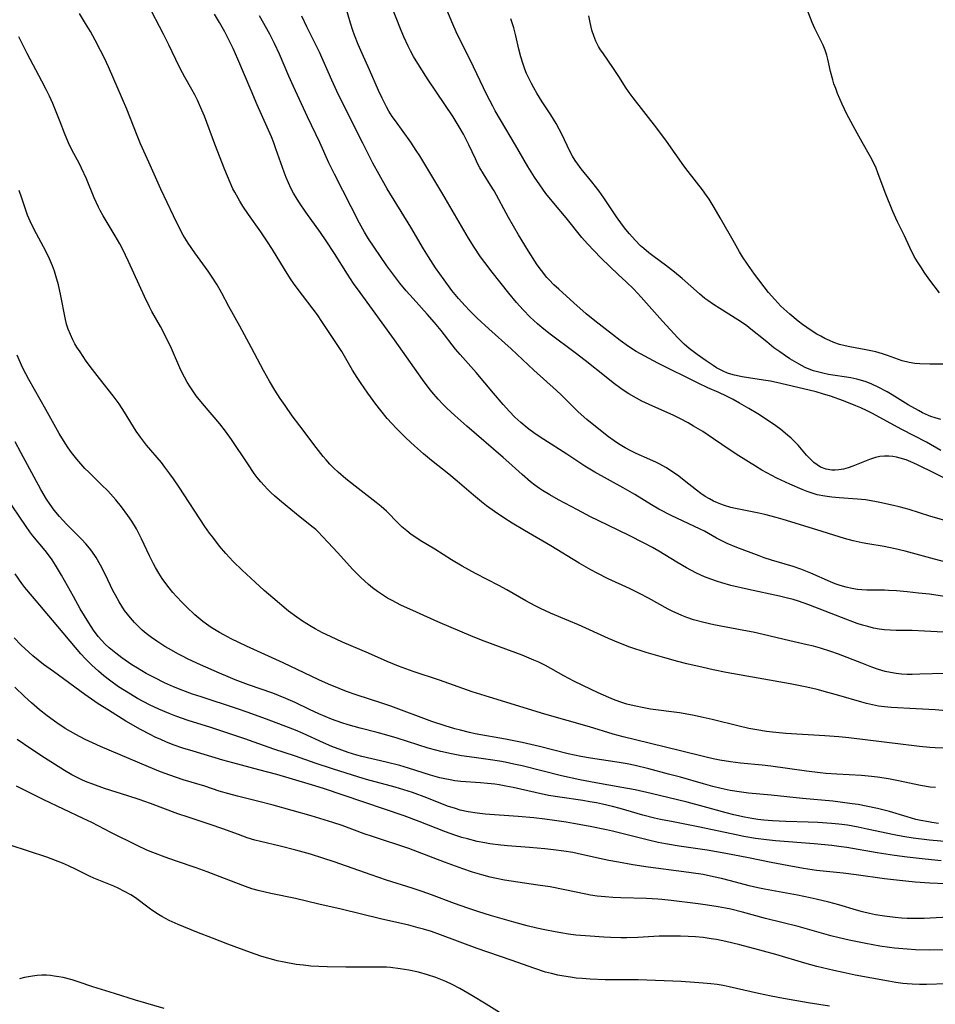
# Model space of a CAD drawing. Units: inches. Extents: x 2054276 to 2059708, y 228298 to 232667.
# Drawn here: x 2056788 to 2056909, y 229610 to 229741 of the extents above; entities that cross this region are included whole.
import ezdxf

# ---------------------------------------------------------------- set-up
doc = ezdxf.new("R2010")
doc.units = ezdxf.units.IN
doc.header["$MEASUREMENT"] = 0
doc.layers.add('c_11_T13S_R18E', color=158, linetype='Continuous')

msp = doc.modelspace()

# ---------------------------------------------------------------- linework, layer by layer
at = {"layer": 'c_11_T13S_R18E'}
for points in [[(2056911.36, 229674.02, 940), (2056908.46, 229674.87, 940), (2056905.68, 229675.73, 940), (2056904.38, 229676.09, 940), (2056903.62, 229676.28, 940), (2056901.79, 229676.68, 940), (2056901.13, 229676.81, 940), (2056899.92, 229677, 940), (2056898.86, 229677.11, 940), (2056896.41, 229677.28, 940), (2056895.45, 229677.37, 940), (2056894.53, 229677.5, 940), (2056893.52, 229677.7, 940), (2056892.84, 229677.89, 940), (2056892.16, 229678.12, 940), (2056891.5, 229678.38, 940), (2056889.88, 229679.08, 940), (2056888.14, 229679.9, 940), (2056886.81, 229680.6, 940), (2056886.17, 229680.96, 940), (2056885.32, 229681.47, 940), (2056883.11, 229682.87, 940), (2056881.97, 229683.62, 940), (2056879.77, 229685.12, 940), (2056878.33, 229686.07, 940), (2056877.13, 229686.8, 940), (2056876.39, 229687.22, 940), (2056875.3, 229687.8, 940), (2056874.4, 229688.23, 940), (2056871.72, 229689.42, 940), (2056870.24, 229690.12, 940), (2056869.54, 229690.49, 940), (2056868.53, 229691.08, 940), (2056867.64, 229691.66, 940), (2056866.48, 229692.51, 940), (2056865.51, 229693.27, 940), (2056862.75, 229695.49, 940), (2056861.43, 229696.5, 940), (2056858.1, 229698.98, 940), (2056857.05, 229699.82, 940), (2056856.43, 229700.34, 940), (2056855.47, 229701.24, 940), (2056854.51, 229702.23, 940), (2056853.65, 229703.2, 940), (2056852.65, 229704.4, 940), (2056850.41, 229707.2, 940), (2056849.43, 229708.48, 940), (2056848.89, 229709.24, 940), (2056848.03, 229710.53, 940), (2056847.3, 229711.72, 940), (2056843.86, 229717.56, 940), (2056840.81, 229722.61, 940), (2056840.36, 229723.33, 940), (2056839.62, 229724.44, 940), (2056837.6, 229727.25, 940), (2056837.18, 229727.86, 940), (2056836.73, 229728.57, 940), (2056836.4, 229729.14, 940), (2056835.82, 229730.28, 940), (2056835.35, 229731.31, 940), (2056834.18, 229734.05, 940), (2056833.19, 229736.19, 940), (2056832.66, 229737.39, 940), (2056832.15, 229738.64, 940), (2056831.93, 229739.26, 940), (2056831.62, 229740.23, 940), (2056830.72, 229743.44, 940)], [(2056911.26, 229679.46, 942), (2056908.96, 229680.58, 942), (2056906.87, 229681.63, 942), (2056906.23, 229681.93, 942), (2056905.31, 229682.3, 942), (2056904.51, 229682.55, 942), (2056904.03, 229682.67, 942), (2056903.55, 229682.75, 942), (2056902.99, 229682.82, 942), (2056902.42, 229682.82, 942), (2056901.83, 229682.76, 942), (2056901.25, 229682.64, 942), (2056900.45, 229682.38, 942), (2056898.22, 229681.48, 942), (2056897.62, 229681.27, 942), (2056896.99, 229681.09, 942), (2056896.37, 229680.98, 942), (2056895.91, 229680.95, 942), (2056895.45, 229680.95, 942), (2056894.68, 229681.08, 942), (2056893.94, 229681.36, 942), (2056893.49, 229681.64, 942), (2056893.06, 229681.97, 942), (2056892.52, 229682.49, 942), (2056892.08, 229682.96, 942), (2056890.98, 229684.25, 942), (2056890.58, 229684.68, 942), (2056890.06, 229685.19, 942), (2056889.59, 229685.6, 942), (2056888.67, 229686.34, 942), (2056888.04, 229686.81, 942), (2056886.9, 229687.59, 942), (2056885.62, 229688.41, 942), (2056884.46, 229689.12, 942), (2056883.2, 229689.85, 942), (2056882.35, 229690.32, 942), (2056881.49, 229690.75, 942), (2056880.45, 229691.24, 942), (2056879.01, 229691.88, 942), (2056877.74, 229692.48, 942), (2056872.4, 229695.12, 942), (2056870.65, 229696.05, 942), (2056869.52, 229696.7, 942), (2056868.51, 229697.35, 942), (2056867.39, 229698.16, 942), (2056866.36, 229698.94, 942), (2056864.01, 229700.77, 942), (2056862.9, 229701.69, 942), (2056861.24, 229703.14, 942), (2056859.26, 229704.93, 942), (2056858.61, 229705.54, 942), (2056857.98, 229706.17, 942), (2056857.67, 229706.51, 942), (2056856.94, 229707.42, 942), (2056856.4, 229708.18, 942), (2056855.22, 229710, 942), (2056853.9, 229712.16, 942), (2056852.57, 229714.46, 942), (2056850.67, 229717.97, 942), (2056850.21, 229718.73, 942), (2056849.26, 229720.25, 942), (2056848.8, 229721.04, 942), (2056848.49, 229721.62, 942), (2056848.19, 229722.22, 942), (2056847.32, 229724.1, 942), (2056846.98, 229724.79, 942), (2056846.62, 229725.48, 942), (2056846.06, 229726.48, 942), (2056845.25, 229727.81, 942), (2056841.95, 229732.71, 942), (2056840.79, 229734.5, 942), (2056840.01, 229735.81, 942), (2056839.6, 229736.56, 942), (2056839.29, 229737.17, 942), (2056838.71, 229738.41, 942), (2056838.35, 229739.24, 942), (2056836.96, 229742.81, 942)], [(2056909.9, 229683.56, 944), (2056907.98, 229684.65, 944), (2056904.73, 229686.36, 944), (2056900.77, 229688.5, 944), (2056900.14, 229688.81, 944), (2056899.29, 229689.21, 944), (2056898.65, 229689.49, 944), (2056897.01, 229690.13, 944), (2056895.29, 229690.75, 944), (2056894.2, 229691.09, 944), (2056893.36, 229691.32, 944), (2056888.68, 229692.42, 944), (2056887.3, 229692.73, 944), (2056886.41, 229692.89, 944), (2056884.41, 229693.19, 944), (2056883.58, 229693.33, 944), (2056882.54, 229693.55, 944), (2056882.08, 229693.68, 944), (2056881.63, 229693.83, 944), (2056881.03, 229694.07, 944), (2056880.59, 229694.29, 944), (2056880.16, 229694.53, 944), (2056879.72, 229694.81, 944), (2056878.77, 229695.46, 944), (2056877.6, 229696.29, 944), (2056876.53, 229697.08, 944), (2056875.87, 229697.65, 944), (2056875.02, 229698.49, 944), (2056872.98, 229700.72, 944), (2056870.18, 229703.9, 944), (2056869.19, 229704.95, 944), (2056868.17, 229705.94, 944), (2056867.11, 229706.9, 944), (2056866.05, 229707.9, 944), (2056864.84, 229709.11, 944), (2056863.07, 229710.96, 944), (2056862.31, 229711.82, 944), (2056860.21, 229714.41, 944), (2056858.58, 229716.34, 944), (2056857.54, 229717.65, 944), (2056856.73, 229718.77, 944), (2056856.05, 229719.78, 944), (2056855.15, 229721.22, 944), (2056853.52, 229724.05, 944), (2056851.51, 229727.4, 944), (2056850.83, 229728.59, 944), (2056850.5, 229729.2, 944), (2056849.73, 229730.72, 944), (2056847.93, 229734.44, 944), (2056845.66, 229739.05, 944), (2056845.19, 229740.1, 944), (2056844.04, 229742.84, 944)], [(2056909.72, 229704.46, 950), (2056908.44, 229706.16, 950), (2056907.78, 229707.08, 950), (2056907.23, 229707.89, 950), (2056906.79, 229708.58, 950), (2056906.38, 229709.29, 950), (2056905.8, 229710.46, 950), (2056905.06, 229712.01, 950), (2056904.16, 229713.86, 950), (2056903.53, 229715.24, 950), (2056902.53, 229717.76, 950), (2056901.56, 229720.38, 950), (2056901.31, 229720.99, 950), (2056901.02, 229721.64, 950), (2056900.59, 229722.51, 950), (2056899.45, 229724.46, 950), (2056898.79, 229725.63, 950), (2056897.45, 229728.17, 950), (2056896.82, 229729.47, 950), (2056896.2, 229730.91, 950), (2056895.96, 229731.54, 950), (2056895.73, 229732.18, 950), (2056895.57, 229732.7, 950), (2056895.29, 229733.79, 950), (2056894.92, 229735.44, 950), (2056894.77, 229735.97, 950), (2056894.55, 229736.64, 950), (2056894.3, 229737.29, 950), (2056893.92, 229738.1, 950), (2056893.2, 229739.52, 950), (2056892.86, 229740.3, 950), (2056891.89, 229742.83, 950)], [(2056911.58, 229648.93, 930), (2056909.15, 229649.15, 930), (2056906.62, 229649.32, 930), (2056903.33, 229649.49, 930), (2056902.42, 229649.57, 930), (2056901.62, 229649.68, 930), (2056900.82, 229649.83, 930), (2056900.03, 229650.01, 930), (2056899.43, 229650.17, 930), (2056896.37, 229651.07, 930), (2056894.9, 229651.49, 930), (2056893.52, 229651.85, 930), (2056892.12, 229652.17, 930), (2056889.92, 229652.6, 930), (2056881.43, 229654.12, 930), (2056879.7, 229654.49, 930), (2056878.4, 229654.78, 930), (2056876.24, 229655.28, 930), (2056875.05, 229655.58, 930), (2056873.29, 229656.05, 930), (2056870.82, 229656.78, 930), (2056868.69, 229657.49, 930), (2056867.22, 229658.04, 930), (2056865.82, 229658.62, 930), (2056861.85, 229660.45, 930), (2056860.58, 229660.99, 930), (2056858.16, 229662, 930), (2056856.81, 229662.61, 930), (2056856.12, 229662.96, 930), (2056854.88, 229663.63, 930), (2056852.37, 229665.07, 930), (2056851.31, 229665.65, 930), (2056848.21, 229667.26, 930), (2056846.44, 229668.23, 930), (2056845.02, 229669.07, 930), (2056842.81, 229670.46, 930), (2056840.88, 229671.63, 930), (2056840.28, 229672.01, 930), (2056839.7, 229672.42, 930), (2056839.09, 229672.89, 930), (2056838.45, 229673.44, 930), (2056838.01, 229673.87, 930), (2056836.4, 229675.5, 930), (2056835.7, 229676.13, 930), (2056835.05, 229676.67, 930), (2056832.25, 229678.82, 930), (2056831.04, 229679.78, 930), (2056829.99, 229680.69, 930), (2056829.45, 229681.2, 930), (2056828.91, 229681.75, 930), (2056828.4, 229682.33, 930), (2056828.02, 229682.77, 930), (2056827.07, 229683.97, 930), (2056824.91, 229686.83, 930), (2056823.92, 229688.17, 930), (2056822.98, 229689.51, 930), (2056822.32, 229690.45, 930), (2056821.61, 229691.55, 930), (2056820.91, 229692.74, 930), (2056820.12, 229694.16, 930), (2056818.5, 229697.17, 930), (2056816.99, 229700.06, 930), (2056815.53, 229702.66, 930), (2056814.58, 229704.4, 930), (2056813.95, 229705.53, 930), (2056813.23, 229706.67, 930), (2056812.77, 229707.34, 930), (2056810.99, 229709.77, 930), (2056810.13, 229711.05, 930), (2056809.47, 229712.13, 930), (2056808.81, 229713.39, 930), (2056808.18, 229714.66, 930), (2056806.5, 229718.2, 930), (2056804.91, 229721.77, 930), (2056803.8, 229724.23, 930), (2056803.34, 229725.32, 930), (2056801.98, 229728.83, 930), (2056801.43, 229730.15, 930), (2056799.54, 229734.44, 930), (2056799.01, 229735.59, 930), (2056798.52, 229736.6, 930), (2056797.81, 229737.97, 930), (2056797.17, 229739.11, 930), (2056796.53, 229740.19, 930), (2056795.71, 229741.5, 930)], [(2056910.42, 229654, 932), (2056907.1, 229653.88, 932), (2056906.1, 229653.86, 932), (2056905.42, 229653.87, 932), (2056904.69, 229653.91, 932), (2056903.97, 229654, 932), (2056903.24, 229654.12, 932), (2056902.53, 229654.27, 932), (2056901.62, 229654.54, 932), (2056900.73, 229654.84, 932), (2056899.41, 229655.34, 932), (2056896.31, 229656.57, 932), (2056895.33, 229656.92, 932), (2056893.94, 229657.35, 932), (2056893.01, 229657.6, 932), (2056892.19, 229657.79, 932), (2056889.88, 229658.3, 932), (2056886.36, 229659.14, 932), (2056885.02, 229659.45, 932), (2056883.76, 229659.7, 932), (2056879.82, 229660.45, 932), (2056878.46, 229660.75, 932), (2056877.12, 229661.12, 932), (2056876.24, 229661.42, 932), (2056875.56, 229661.68, 932), (2056875.06, 229661.89, 932), (2056874.39, 229662.21, 932), (2056873.73, 229662.54, 932), (2056871.15, 229663.97, 932), (2056869.96, 229664.59, 932), (2056868.63, 229665.24, 932), (2056865.78, 229666.56, 932), (2056864.35, 229667.28, 932), (2056863.51, 229667.73, 932), (2056861.96, 229668.64, 932), (2056858.21, 229670.92, 932), (2056854.7, 229672.94, 932), (2056853.07, 229673.92, 932), (2056851.97, 229674.62, 932), (2056850.71, 229675.48, 932), (2056849.67, 229676.24, 932), (2056849, 229676.76, 932), (2056847.94, 229677.64, 932), (2056845.79, 229679.51, 932), (2056844.66, 229680.43, 932), (2056842.37, 229682.24, 932), (2056841.32, 229683.12, 932), (2056840.12, 229684.17, 932), (2056839.04, 229685.18, 932), (2056837.73, 229686.48, 932), (2056837.12, 229687.14, 932), (2056836.52, 229687.81, 932), (2056835.64, 229688.86, 932), (2056834.98, 229689.72, 932), (2056833.95, 229691.15, 932), (2056832.97, 229692.57, 932), (2056832.53, 229693.23, 932), (2056831.9, 229694.23, 932), (2056830.47, 229696.69, 932), (2056830.15, 229697.22, 932), (2056827.86, 229700.66, 932), (2056827.25, 229701.54, 932), (2056826.69, 229702.31, 932), (2056824.56, 229705.08, 932), (2056824.07, 229705.76, 932), (2056823.67, 229706.33, 932), (2056822.87, 229707.6, 932), (2056821.29, 229710.22, 932), (2056820.56, 229711.37, 932), (2056819.74, 229712.57, 932), (2056818.1, 229714.83, 932), (2056817.36, 229715.94, 932), (2056816.95, 229716.61, 932), (2056816.3, 229717.79, 932), (2056816.06, 229718.27, 932), (2056815.68, 229719.11, 932), (2056814.99, 229720.76, 932), (2056813.65, 229724.17, 932), (2056812.27, 229727.91, 932), (2056811.95, 229728.69, 932), (2056811.36, 229730.01, 932), (2056811, 229730.72, 932), (2056810.62, 229731.42, 932), (2056809.67, 229733.07, 932), (2056809.37, 229733.63, 932), (2056808.94, 229734.46, 932), (2056807.54, 229737.33, 932), (2056806.83, 229738.74, 932), (2056804.78, 229742.73, 932)], [(2056911.97, 229659.37, 934), (2056907.74, 229659.62, 934), (2056906.08, 229659.68, 934), (2056903.96, 229659.7, 934), (2056903.17, 229659.73, 934), (2056902.44, 229659.78, 934), (2056901.71, 229659.87, 934), (2056900.96, 229660.02, 934), (2056900.23, 229660.2, 934), (2056899.5, 229660.41, 934), (2056898.82, 229660.64, 934), (2056896.71, 229661.43, 934), (2056892.41, 229663.08, 934), (2056891.04, 229663.56, 934), (2056890.34, 229663.78, 934), (2056889.41, 229664.02, 934), (2056888.53, 229664.23, 934), (2056884.39, 229665.13, 934), (2056882.08, 229665.67, 934), (2056880.87, 229666, 934), (2056880.31, 229666.17, 934), (2056879.4, 229666.48, 934), (2056878.55, 229666.81, 934), (2056878.1, 229667.01, 934), (2056877.43, 229667.34, 934), (2056876.2, 229668, 934), (2056874.89, 229668.77, 934), (2056872.52, 229670.2, 934), (2056871.66, 229670.69, 934), (2056870.58, 229671.27, 934), (2056868.57, 229672.3, 934), (2056864.49, 229674.26, 934), (2056863.44, 229674.78, 934), (2056861.73, 229675.68, 934), (2056859.22, 229677.03, 934), (2056858.07, 229677.67, 934), (2056857.1, 229678.26, 934), (2056856.69, 229678.53, 934), (2056856.09, 229678.96, 934), (2056855.5, 229679.41, 934), (2056854.4, 229680.37, 934), (2056852.62, 229681.98, 934), (2056851.88, 229682.63, 934), (2056847.04, 229686.79, 934), (2056845.45, 229688.19, 934), (2056844.4, 229689.18, 934), (2056843.92, 229689.66, 934), (2056843.25, 229690.36, 934), (2056842.42, 229691.33, 934), (2056842.07, 229691.76, 934), (2056841.19, 229692.96, 934), (2056837.46, 229698.22, 934), (2056832.9, 229704.49, 934), (2056832.02, 229705.72, 934), (2056831.22, 229706.93, 934), (2056829.52, 229709.69, 934), (2056828.42, 229711.37, 934), (2056827.67, 229712.47, 934), (2056825.73, 229715.17, 934), (2056824.89, 229716.4, 934), (2056824.58, 229716.88, 934), (2056824.09, 229717.7, 934), (2056823.73, 229718.36, 934), (2056823.4, 229719.05, 934), (2056823.11, 229719.76, 934), (2056822.83, 229720.47, 934), (2056821.76, 229723.56, 934), (2056821.47, 229724.37, 934), (2056821.17, 229725.13, 934), (2056820.61, 229726.43, 934), (2056819.28, 229729.38, 934), (2056818.46, 229731.27, 934), (2056816.7, 229735.44, 934), (2056816.07, 229736.85, 934), (2056815.65, 229737.75, 934), (2056814.98, 229739.07, 934), (2056814.28, 229740.31, 934), (2056813.6, 229741.42, 934)], [(2056912.35, 229663.91, 936), (2056908.38, 229664.49, 936), (2056906.92, 229664.66, 936), (2056905.42, 229664.81, 936), (2056904.03, 229664.93, 936), (2056902.96, 229665, 936), (2056902.42, 229665.02, 936), (2056900.08, 229665.05, 936), (2056899.42, 229665.09, 936), (2056898.87, 229665.14, 936), (2056898.11, 229665.26, 936), (2056897.35, 229665.42, 936), (2056896.56, 229665.64, 936), (2056895.91, 229665.87, 936), (2056895.26, 229666.13, 936), (2056892.67, 229667.29, 936), (2056891.35, 229667.83, 936), (2056890.3, 229668.19, 936), (2056887.47, 229669.02, 936), (2056886.47, 229669.34, 936), (2056885.81, 229669.57, 936), (2056882.86, 229670.69, 936), (2056881.56, 229671.24, 936), (2056880.86, 229671.58, 936), (2056880.16, 229671.95, 936), (2056878.55, 229672.84, 936), (2056877.98, 229673.13, 936), (2056874.17, 229674.95, 936), (2056872.52, 229675.8, 936), (2056871.55, 229676.35, 936), (2056869.32, 229677.71, 936), (2056867.79, 229678.61, 936), (2056864.02, 229680.69, 936), (2056862.7, 229681.5, 936), (2056860.31, 229683.06, 936), (2056857.28, 229685.01, 936), (2056856.27, 229685.68, 936), (2056855.47, 229686.25, 936), (2056855.04, 229686.57, 936), (2056854.22, 229687.25, 936), (2056853.44, 229687.96, 936), (2056852.7, 229688.72, 936), (2056851.86, 229689.66, 936), (2056850.58, 229691.14, 936), (2056848.29, 229693.89, 936), (2056846.19, 229696.28, 936), (2056845.58, 229697.01, 936), (2056843.67, 229699.45, 936), (2056842.77, 229700.54, 936), (2056841.81, 229701.65, 936), (2056839.93, 229703.69, 936), (2056839.02, 229704.73, 936), (2056838.18, 229705.76, 936), (2056837.24, 229706.98, 936), (2056836.46, 229708.05, 936), (2056834.77, 229710.52, 936), (2056834.03, 229711.63, 936), (2056833.49, 229712.49, 936), (2056832.83, 229713.69, 936), (2056829.5, 229720.18, 936), (2056828.76, 229721.72, 936), (2056827.56, 229724.38, 936), (2056825.96, 229727.78, 936), (2056824.1, 229731.82, 936), (2056823.48, 229733.21, 936), (2056822.24, 229736.11, 936), (2056821.58, 229737.53, 936), (2056820.95, 229738.77, 936), (2056819.59, 229741.17, 936)], [(2056910.75, 229668.71, 938), (2056909.04, 229669.14, 938), (2056905.19, 229670.2, 938), (2056903.84, 229670.54, 938), (2056902.37, 229670.85, 938), (2056900.22, 229671.18, 938), (2056899.46, 229671.31, 938), (2056898.27, 229671.58, 938), (2056897.12, 229671.89, 938), (2056896.44, 229672.1, 938), (2056893.46, 229673.05, 938), (2056889.01, 229674.4, 938), (2056888.08, 229674.68, 938), (2056886.56, 229675.07, 938), (2056885.77, 229675.25, 938), (2056882.69, 229675.85, 938), (2056882.04, 229676, 938), (2056881.2, 229676.25, 938), (2056880.73, 229676.42, 938), (2056880.27, 229676.61, 938), (2056879.74, 229676.85, 938), (2056879.23, 229677.13, 938), (2056878.66, 229677.46, 938), (2056878.07, 229677.86, 938), (2056877.5, 229678.29, 938), (2056875.89, 229679.6, 938), (2056875.17, 229680.16, 938), (2056874.21, 229680.83, 938), (2056873.44, 229681.31, 938), (2056872.65, 229681.75, 938), (2056872.21, 229681.97, 938), (2056871.31, 229682.38, 938), (2056869.53, 229683.16, 938), (2056868.79, 229683.52, 938), (2056868.07, 229683.91, 938), (2056867.15, 229684.45, 938), (2056866.58, 229684.83, 938), (2056865.84, 229685.35, 938), (2056865.21, 229685.84, 938), (2056862.97, 229687.69, 938), (2056861.82, 229688.7, 938), (2056861.38, 229689.11, 938), (2056859.56, 229690.94, 938), (2056858.95, 229691.52, 938), (2056855.95, 229694.22, 938), (2056852.93, 229697.03, 938), (2056849.97, 229699.69, 938), (2056848.44, 229701.12, 938), (2056847.4, 229702.14, 938), (2056846.82, 229702.73, 938), (2056845.96, 229703.69, 938), (2056845.08, 229704.78, 938), (2056844.06, 229706.17, 938), (2056842.92, 229707.79, 938), (2056841.97, 229709.24, 938), (2056841.32, 229710.29, 938), (2056839.62, 229713.17, 938), (2056836.5, 229718.27, 938), (2056835.42, 229720.16, 938), (2056834.62, 229721.66, 938), (2056833.26, 229724.31, 938), (2056830.73, 229729.39, 938), (2056829.84, 229731.21, 938), (2056829.18, 229732.64, 938), (2056827.52, 229736.38, 938), (2056825.86, 229739.75, 938), (2056825.21, 229741.14, 938)], [(2056909.9, 229687.68, 946), (2056909.15, 229687.89, 946), (2056908.59, 229688.08, 946), (2056908.26, 229688.21, 946), (2056907.48, 229688.56, 946), (2056906.94, 229688.84, 946), (2056905.56, 229689.63, 946), (2056903.44, 229690.96, 946), (2056902.78, 229691.35, 946), (2056901.6, 229691.97, 946), (2056900.77, 229692.36, 946), (2056900.02, 229692.65, 946), (2056899.26, 229692.9, 946), (2056898.76, 229693.03, 946), (2056897.95, 229693.2, 946), (2056895.02, 229693.65, 946), (2056894.26, 229693.8, 946), (2056893.55, 229693.97, 946), (2056893.03, 229694.13, 946), (2056892.46, 229694.34, 946), (2056891.9, 229694.58, 946), (2056891.11, 229694.99, 946), (2056890.48, 229695.35, 946), (2056889.89, 229695.71, 946), (2056889.31, 229696.09, 946), (2056888.54, 229696.63, 946), (2056887.78, 229697.19, 946), (2056886.81, 229697.95, 946), (2056884.51, 229699.81, 946), (2056884.12, 229700.11, 946), (2056883, 229700.87, 946), (2056880.59, 229702.38, 946), (2056879.78, 229702.91, 946), (2056878.99, 229703.46, 946), (2056878.63, 229703.73, 946), (2056877.9, 229704.33, 946), (2056875.62, 229706.35, 946), (2056874.61, 229707.2, 946), (2056873.4, 229708.13, 946), (2056871.88, 229709.24, 946), (2056871.19, 229709.76, 946), (2056870.52, 229710.32, 946), (2056870.1, 229710.69, 946), (2056869.36, 229711.45, 946), (2056868.63, 229712.28, 946), (2056868.16, 229712.86, 946), (2056867.7, 229713.45, 946), (2056866.9, 229714.55, 946), (2056865.23, 229717.06, 946), (2056864.59, 229717.96, 946), (2056863.63, 229719.19, 946), (2056862.2, 229720.92, 946), (2056861.76, 229721.51, 946), (2056861.42, 229722.01, 946), (2056861.09, 229722.57, 946), (2056860.78, 229723.14, 946), (2056859.6, 229725.58, 946), (2056859.3, 229726.18, 946), (2056858.9, 229726.92, 946), (2056858.56, 229727.5, 946), (2056858.21, 229728.07, 946), (2056857.05, 229729.81, 946), (2056856.33, 229730.95, 946), (2056855.94, 229731.63, 946), (2056855.63, 229732.21, 946), (2056855.36, 229732.74, 946), (2056854.99, 229733.55, 946), (2056854.75, 229734.13, 946), (2056854.47, 229734.93, 946), (2056854.23, 229735.74, 946), (2056853.97, 229736.75, 946), (2056853.56, 229738.55, 946), (2056853.28, 229739.61, 946), (2056852.91, 229740.8, 946)], [(2056910.2, 229694.99, 948), (2056908.45, 229695, 948), (2056907.12, 229695.04, 948), (2056906.46, 229695.1, 948), (2056905.72, 229695.21, 948), (2056904.77, 229695.46, 948), (2056902.84, 229696.16, 948), (2056902.16, 229696.39, 948), (2056901.27, 229696.63, 948), (2056899.96, 229696.91, 948), (2056897.83, 229697.3, 948), (2056897.2, 229697.43, 948), (2056896.48, 229697.63, 948), (2056895.71, 229697.89, 948), (2056895.12, 229698.14, 948), (2056894.54, 229698.42, 948), (2056894, 229698.7, 948), (2056893.48, 229698.99, 948), (2056892.7, 229699.47, 948), (2056892.14, 229699.86, 948), (2056891.58, 229700.25, 948), (2056890.99, 229700.72, 948), (2056889.88, 229701.64, 948), (2056888.7, 229702.71, 948), (2056887.87, 229703.56, 948), (2056887.06, 229704.51, 948), (2056885.21, 229706.94, 948), (2056884.26, 229708.25, 948), (2056883.62, 229709.23, 948), (2056883.22, 229709.89, 948), (2056882.53, 229711.08, 948), (2056880.66, 229714.41, 948), (2056879.86, 229715.77, 948), (2056879.18, 229716.87, 948), (2056878.83, 229717.38, 948), (2056878.3, 229718.11, 948), (2056876.41, 229720.53, 948), (2056875.84, 229721.29, 948), (2056873.51, 229724.56, 948), (2056872.25, 229726.3, 948), (2056869.12, 229730.32, 948), (2056868.6, 229731.02, 948), (2056868.1, 229731.75, 948), (2056867.29, 229733.03, 948), (2056866.5, 229734.23, 948), (2056865.08, 229736.27, 948), (2056864.79, 229736.7, 948), (2056864.53, 229737.14, 948), (2056864.18, 229737.82, 948), (2056863.89, 229738.52, 948), (2056863.63, 229739.3, 948), (2056863.39, 229740.31, 948), (2056863.22, 229741.18, 948)], [(2056912.5, 229644.06, 928), (2056909.14, 229644.15, 928), (2056908.44, 229644.19, 928), (2056907.06, 229644.32, 928), (2056897.72, 229645.45, 928), (2056896.39, 229645.6, 928), (2056894.5, 229645.74, 928), (2056889.37, 229646.04, 928), (2056887.59, 229646.19, 928), (2056886.77, 229646.29, 928), (2056885.49, 229646.5, 928), (2056884.45, 229646.71, 928), (2056883.16, 229647.01, 928), (2056879.6, 229647.88, 928), (2056878.4, 229648.16, 928), (2056876.96, 229648.46, 928), (2056875.25, 229648.77, 928), (2056871.41, 229649.27, 928), (2056870.51, 229649.42, 928), (2056869.23, 229649.69, 928), (2056868.29, 229649.94, 928), (2056867.36, 229650.24, 928), (2056866.5, 229650.56, 928), (2056865.9, 229650.81, 928), (2056864.49, 229651.44, 928), (2056862.43, 229652.41, 928), (2056861.24, 229652.99, 928), (2056859.91, 229653.7, 928), (2056857.49, 229655.07, 928), (2056856.61, 229655.49, 928), (2056855.96, 229655.77, 928), (2056854.38, 229656.4, 928), (2056851.39, 229657.52, 928), (2056849.38, 229658.26, 928), (2056847.89, 229658.84, 928), (2056843.2, 229660.84, 928), (2056840.37, 229662.1, 928), (2056838.31, 229663.07, 928), (2056837.16, 229663.65, 928), (2056836.56, 229663.99, 928), (2056835.87, 229664.42, 928), (2056835.21, 229664.88, 928), (2056834.57, 229665.37, 928), (2056834.03, 229665.81, 928), (2056832.99, 229666.74, 928), (2056832.43, 229667.29, 928), (2056831.97, 229667.76, 928), (2056829.91, 229670.05, 928), (2056828.7, 229671.37, 928), (2056827.95, 229672.17, 928), (2056827.36, 229672.77, 928), (2056827.03, 229673.07, 928), (2056826.52, 229673.5, 928), (2056824.46, 229675.12, 928), (2056822.21, 229676.97, 928), (2056821.56, 229677.54, 928), (2056821.11, 229677.96, 928), (2056820.66, 229678.4, 928), (2056820.19, 229678.9, 928), (2056819.74, 229679.41, 928), (2056819.28, 229679.99, 928), (2056818.87, 229680.53, 928), (2056818.01, 229681.78, 928), (2056815.87, 229685.03, 928), (2056815.08, 229686.14, 928), (2056814.31, 229687.1, 928), (2056812.03, 229689.77, 928), (2056811.2, 229690.81, 928), (2056810.83, 229691.32, 928), (2056810.37, 229692, 928), (2056809.99, 229692.63, 928), (2056809.64, 229693.29, 928), (2056809.17, 229694.22, 928), (2056807.89, 229697.09, 928), (2056807.03, 229698.88, 928), (2056806.44, 229700.02, 928), (2056805.32, 229702, 928), (2056804.99, 229702.62, 928), (2056804.32, 229703.99, 928), (2056802.21, 229708.64, 928), (2056801.42, 229710.28, 928), (2056801.05, 229710.96, 928), (2056800.43, 229712.04, 928), (2056798.84, 229714.66, 928), (2056798.44, 229715.39, 928), (2056798.23, 229715.82, 928), (2056797.67, 229717.07, 928), (2056796.63, 229719.57, 928), (2056795.99, 229720.99, 928), (2056795.7, 229721.58, 928), (2056794.72, 229723.42, 928), (2056794.26, 229724.36, 928), (2056793.74, 229725.63, 928), (2056793.17, 229727.14, 928), (2056792.64, 229728.48, 928), (2056792.18, 229729.55, 928), (2056791.72, 229730.55, 928), (2056791.31, 229731.41, 928), (2056790.74, 229732.53, 928), (2056788.79, 229736.19, 928), (2056787.66, 229738.39, 928)], [(2056909.19, 229638.86, 926), (2056908.47, 229638.94, 926), (2056907.22, 229639.15, 926), (2056904.29, 229639.77, 926), (2056902.94, 229640.03, 926), (2056901.48, 229640.25, 926), (2056900.7, 229640.35, 926), (2056899.4, 229640.48, 926), (2056896.09, 229640.63, 926), (2056894.64, 229640.73, 926), (2056893.91, 229640.8, 926), (2056892.07, 229641.02, 926), (2056887.38, 229641.7, 926), (2056886.19, 229641.84, 926), (2056883.32, 229642.11, 926), (2056882.01, 229642.26, 926), (2056880.6, 229642.49, 926), (2056879.7, 229642.67, 926), (2056878.8, 229642.88, 926), (2056875.37, 229643.74, 926), (2056869.41, 229645.19, 926), (2056867.77, 229645.61, 926), (2056866.47, 229645.96, 926), (2056863.34, 229646.94, 926), (2056857.42, 229648.61, 926), (2056850.05, 229650.84, 926), (2056847.79, 229651.57, 926), (2056843.43, 229653.11, 926), (2056839.96, 229654.27, 926), (2056837.99, 229654.97, 926), (2056836.48, 229655.57, 926), (2056834.01, 229656.67, 926), (2056830.57, 229658.15, 926), (2056828.99, 229658.88, 926), (2056827.92, 229659.4, 926), (2056826.95, 229659.91, 926), (2056826.44, 229660.2, 926), (2056825.28, 229660.91, 926), (2056824.51, 229661.44, 926), (2056823.44, 229662.27, 926), (2056821.36, 229664.01, 926), (2056820.21, 229665.01, 926), (2056819.02, 229666.08, 926), (2056817.29, 229667.69, 926), (2056816.1, 229668.84, 926), (2056815.61, 229669.35, 926), (2056815.13, 229669.88, 926), (2056814.29, 229670.88, 926), (2056813.37, 229672.06, 926), (2056812.97, 229672.59, 926), (2056812.33, 229673.48, 926), (2056808.93, 229678.69, 926), (2056808.19, 229679.79, 926), (2056807.71, 229680.48, 926), (2056807.04, 229681.37, 926), (2056806.59, 229681.95, 926), (2056804.6, 229684.26, 926), (2056804.18, 229684.78, 926), (2056803.79, 229685.31, 926), (2056803.24, 229686.12, 926), (2056801.69, 229688.66, 926), (2056800.96, 229689.76, 926), (2056800.17, 229690.82, 926), (2056798.35, 229693.09, 926), (2056797.42, 229694.31, 926), (2056796.62, 229695.42, 926), (2056795.79, 229696.63, 926), (2056795.37, 229697.28, 926), (2056795.11, 229697.71, 926), (2056794.83, 229698.21, 926), (2056794.5, 229698.92, 926), (2056794.21, 229699.63, 926), (2056794, 229700.31, 926), (2056793.8, 229701.15, 926), (2056793.26, 229704.05, 926), (2056792.92, 229705.53, 926), (2056792.58, 229706.72, 926), (2056792.39, 229707.34, 926), (2056792.13, 229708.04, 926), (2056791.74, 229708.98, 926), (2056791.24, 229710, 926), (2056790, 229712.27, 926), (2056789.56, 229713.13, 926), (2056789.17, 229713.95, 926), (2056788.83, 229714.78, 926), (2056788.64, 229715.28, 926), (2056788.06, 229717.03, 926), (2056787.7, 229718.05, 926)], [(2056909.58, 229634.12, 924), (2056908.72, 229634.23, 924), (2056908.25, 229634.3, 924), (2056907.24, 229634.5, 924), (2056906.6, 229634.65, 924), (2056905.43, 229634.99, 924), (2056903.08, 229635.69, 924), (2056901.5, 229636.1, 924), (2056900.02, 229636.41, 924), (2056898.95, 229636.6, 924), (2056898.16, 229636.72, 924), (2056896.56, 229636.93, 924), (2056895.58, 229637.04, 924), (2056891.58, 229637.41, 924), (2056887.4, 229637.85, 924), (2056884.42, 229638.14, 924), (2056883.47, 229638.26, 924), (2056881.99, 229638.49, 924), (2056880.77, 229638.74, 924), (2056879.66, 229639.02, 924), (2056878.42, 229639.35, 924), (2056875.38, 229640.23, 924), (2056873.8, 229640.66, 924), (2056871.2, 229641.34, 924), (2056869.37, 229641.77, 924), (2056868.33, 229641.99, 924), (2056867.24, 229642.18, 924), (2056863.44, 229642.76, 924), (2056862.17, 229642.99, 924), (2056860.49, 229643.36, 924), (2056856.69, 229644.32, 924), (2056854.39, 229644.85, 924), (2056852.17, 229645.29, 924), (2056848.16, 229646.01, 924), (2056847.43, 229646.17, 924), (2056846.21, 229646.46, 924), (2056845.45, 229646.67, 924), (2056844.2, 229647.05, 924), (2056842.43, 229647.64, 924), (2056836.98, 229649.64, 924), (2056835.79, 229650.05, 924), (2056832.4, 229651.17, 924), (2056831.11, 229651.61, 924), (2056830.14, 229651.98, 924), (2056828.73, 229652.56, 924), (2056827.46, 229653.13, 924), (2056822.73, 229655.41, 924), (2056817.86, 229657.62, 924), (2056815.83, 229658.6, 924), (2056814.84, 229659.12, 924), (2056814.26, 229659.44, 924), (2056813.19, 229660.1, 924), (2056812.53, 229660.55, 924), (2056812.08, 229660.89, 924), (2056811.52, 229661.34, 924), (2056811, 229661.79, 924), (2056809.91, 229662.83, 924), (2056809.33, 229663.42, 924), (2056808.59, 229664.2, 924), (2056808.1, 229664.75, 924), (2056807.62, 229665.33, 924), (2056807.14, 229665.94, 924), (2056806.69, 229666.57, 924), (2056806.21, 229667.31, 924), (2056805.79, 229668.06, 924), (2056805.54, 229668.52, 924), (2056805.01, 229669.58, 924), (2056803.95, 229671.83, 924), (2056803.57, 229672.57, 924), (2056803.26, 229673.15, 924), (2056802.64, 229674.17, 924), (2056802.13, 229674.94, 924), (2056801.28, 229676.09, 924), (2056800.53, 229677.01, 924), (2056799.83, 229677.8, 924), (2056799.45, 229678.21, 924), (2056798.65, 229679.02, 924), (2056796.94, 229680.67, 924), (2056796.44, 229681.18, 924), (2056795.88, 229681.78, 924), (2056795.35, 229682.39, 924), (2056794.66, 229683.29, 924), (2056794.22, 229683.92, 924), (2056793.81, 229684.55, 924), (2056793.04, 229685.83, 924), (2056791.27, 229689.01, 924), (2056789, 229692.96, 924), (2056788.58, 229693.74, 924), (2056788.18, 229694.56, 924), (2056787.43, 229696.2, 924)], [(2056911.42, 229631.61, 922), (2056908.41, 229631.89, 922), (2056906.22, 229632.14, 922), (2056904.84, 229632.36, 922), (2056903.73, 229632.58, 922), (2056900.14, 229633.36, 922), (2056898.94, 229633.6, 922), (2056897.51, 229633.86, 922), (2056896.38, 229634.01, 922), (2056895.4, 229634.12, 922), (2056893.6, 229634.24, 922), (2056892.31, 229634.29, 922), (2056889.35, 229634.37, 922), (2056887.58, 229634.46, 922), (2056886.44, 229634.56, 922), (2056885.64, 229634.65, 922), (2056884.84, 229634.76, 922), (2056883.89, 229634.93, 922), (2056882.46, 229635.25, 922), (2056881.43, 229635.51, 922), (2056878.38, 229636.36, 922), (2056876.28, 229636.91, 922), (2056871.5, 229638.07, 922), (2056869.39, 229638.55, 922), (2056867.61, 229638.89, 922), (2056864.17, 229639.49, 922), (2056862.06, 229639.89, 922), (2056859.61, 229640.44, 922), (2056854.41, 229641.73, 922), (2056853.31, 229641.98, 922), (2056852.13, 229642.23, 922), (2056851.37, 229642.37, 922), (2056850.18, 229642.56, 922), (2056848.03, 229642.84, 922), (2056846.37, 229643.08, 922), (2056845.01, 229643.33, 922), (2056843.62, 229643.63, 922), (2056842.93, 229643.81, 922), (2056841.94, 229644.09, 922), (2056837.81, 229645.4, 922), (2056836.46, 229645.8, 922), (2056835.17, 229646.15, 922), (2056832.91, 229646.73, 922), (2056831.33, 229647.18, 922), (2056830.49, 229647.45, 922), (2056829.13, 229647.95, 922), (2056827.46, 229648.65, 922), (2056826.21, 229649.23, 922), (2056824.31, 229650.13, 922), (2056823.05, 229650.69, 922), (2056821.34, 229651.36, 922), (2056818.13, 229652.49, 922), (2056816.35, 229653.16, 922), (2056815.43, 229653.53, 922), (2056814.27, 229654.02, 922), (2056811.77, 229655.13, 922), (2056810.14, 229655.9, 922), (2056809.39, 229656.27, 922), (2056808.77, 229656.6, 922), (2056807.59, 229657.25, 922), (2056807.03, 229657.58, 922), (2056805.96, 229658.26, 922), (2056805.24, 229658.77, 922), (2056804.54, 229659.31, 922), (2056804.04, 229659.73, 922), (2056803.57, 229660.17, 922), (2056803.01, 229660.73, 922), (2056802.47, 229661.35, 922), (2056802.07, 229661.85, 922), (2056801.69, 229662.36, 922), (2056801.31, 229662.93, 922), (2056800.96, 229663.5, 922), (2056800.47, 229664.37, 922), (2056800.15, 229665.01, 922), (2056799.16, 229667.06, 922), (2056798.51, 229668.34, 922), (2056797.91, 229669.36, 922), (2056797.35, 229670.2, 922), (2056797.03, 229670.61, 922), (2056796.54, 229671.2, 922), (2056796.01, 229671.77, 922), (2056793.98, 229673.79, 922), (2056793.07, 229674.79, 922), (2056792.37, 229675.64, 922), (2056791.81, 229676.4, 922), (2056791.35, 229677.1, 922), (2056790.61, 229678.37, 922), (2056787.93, 229683.31, 922), (2056787.2, 229684.7, 922)], [(2056909.96, 229629.15, 920), (2056907.8, 229629.36, 920), (2056905.42, 229629.63, 920), (2056903.76, 229629.86, 920), (2056901.44, 229630.22, 920), (2056897.43, 229630.9, 920), (2056896.38, 229631.05, 920), (2056895.43, 229631.18, 920), (2056893.1, 229631.41, 920), (2056887.98, 229631.81, 920), (2056886.78, 229631.93, 920), (2056885.31, 229632.13, 920), (2056883.79, 229632.38, 920), (2056882.78, 229632.58, 920), (2056877.96, 229633.62, 920), (2056874.41, 229634.3, 920), (2056872.74, 229634.63, 920), (2056871.96, 229634.81, 920), (2056870.39, 229635.22, 920), (2056867.4, 229636.07, 920), (2056866.37, 229636.34, 920), (2056865.03, 229636.66, 920), (2056864.24, 229636.82, 920), (2056863.37, 229636.99, 920), (2056862.45, 229637.14, 920), (2056859.39, 229637.58, 920), (2056857.87, 229637.83, 920), (2056856.11, 229638.19, 920), (2056853.19, 229638.86, 920), (2056852.25, 229639.06, 920), (2056851.36, 229639.22, 920), (2056850.79, 229639.3, 920), (2056849.82, 229639.42, 920), (2056848.86, 229639.5, 920), (2056846.28, 229639.67, 920), (2056845.49, 229639.76, 920), (2056844.83, 229639.87, 920), (2056844.16, 229640.01, 920), (2056843.49, 229640.16, 920), (2056842.23, 229640.51, 920), (2056839.35, 229641.42, 920), (2056838.16, 229641.77, 920), (2056836.37, 229642.23, 920), (2056833.15, 229642.99, 920), (2056832.49, 229643.17, 920), (2056831.33, 229643.52, 920), (2056830.5, 229643.81, 920), (2056829.18, 229644.33, 920), (2056828.07, 229644.81, 920), (2056825.37, 229646.03, 920), (2056824.34, 229646.47, 920), (2056823.05, 229646.98, 920), (2056820.86, 229647.81, 920), (2056818.09, 229648.81, 920), (2056816.53, 229649.33, 920), (2056811.83, 229650.88, 920), (2056810.69, 229651.27, 920), (2056809.41, 229651.74, 920), (2056808.18, 229652.24, 920), (2056806.97, 229652.77, 920), (2056805.7, 229653.4, 920), (2056804.56, 229654.01, 920), (2056803.41, 229654.68, 920), (2056802.67, 229655.15, 920), (2056801.32, 229656.06, 920), (2056800.51, 229656.67, 920), (2056799.65, 229657.39, 920), (2056799.12, 229657.9, 920), (2056798.61, 229658.43, 920), (2056798.21, 229658.91, 920), (2056797.59, 229659.74, 920), (2056796.95, 229660.71, 920), (2056795.82, 229662.58, 920), (2056794.9, 229664.19, 920), (2056793.34, 229667.04, 920), (2056792.55, 229668.35, 920), (2056792.09, 229669.05, 920), (2056791.47, 229669.9, 920), (2056791.16, 229670.3, 920), (2056789.55, 229672.24, 920), (2056789.14, 229672.77, 920), (2056788.63, 229673.46, 920), (2056785.95, 229677.47, 920)], [(2056910.52, 229626.09, 918), (2056908.42, 229626.17, 918), (2056906.5, 229626.32, 918), (2056904.02, 229626.58, 918), (2056902.42, 229626.78, 918), (2056898.67, 229627.3, 918), (2056896.97, 229627.51, 918), (2056893.43, 229627.89, 918), (2056891.71, 229628.13, 918), (2056889.54, 229628.51, 918), (2056887.42, 229628.94, 918), (2056884.4, 229629.57, 918), (2056881.4, 229630.14, 918), (2056878.9, 229630.56, 918), (2056875.21, 229631.08, 918), (2056873.38, 229631.4, 918), (2056872.44, 229631.6, 918), (2056871.16, 229631.88, 918), (2056866.38, 229633.07, 918), (2056865.58, 229633.25, 918), (2056863.4, 229633.71, 918), (2056861.22, 229634.11, 918), (2056860.24, 229634.28, 918), (2056858.69, 229634.51, 918), (2056857.4, 229634.68, 918), (2056855.95, 229634.84, 918), (2056853.88, 229635.04, 918), (2056849.51, 229635.35, 918), (2056848.45, 229635.47, 918), (2056847.26, 229635.66, 918), (2056846.19, 229635.89, 918), (2056845.55, 229636.07, 918), (2056844.51, 229636.42, 918), (2056841.76, 229637.51, 918), (2056839.86, 229638.19, 918), (2056838.71, 229638.56, 918), (2056837.55, 229638.91, 918), (2056833.78, 229639.94, 918), (2056832.76, 229640.24, 918), (2056829.27, 229641.33, 918), (2056826.96, 229642.11, 918), (2056824.35, 229643.02, 918), (2056821.47, 229643.95, 918), (2056817.63, 229645.32, 918), (2056813.12, 229646.81, 918), (2056810.11, 229647.76, 918), (2056808.5, 229648.32, 918), (2056807.58, 229648.68, 918), (2056806.23, 229649.26, 918), (2056805.01, 229649.85, 918), (2056803.41, 229650.69, 918), (2056802.46, 229651.24, 918), (2056801.67, 229651.73, 918), (2056800.89, 229652.24, 918), (2056799.69, 229653.1, 918), (2056798.94, 229653.68, 918), (2056798.23, 229654.28, 918), (2056797.34, 229655.08, 918), (2056796.49, 229655.95, 918), (2056795.89, 229656.61, 918), (2056792.14, 229661.07, 918), (2056789.47, 229664.18, 918), (2056788.49, 229665.4, 918), (2056788.09, 229665.92, 918), (2056787.17, 229667.2, 918)], [(2056789.01, 229656.8, 916), (2056787.99, 229657.76, 916), (2056787.06, 229658.71, 916)], [(2056911.69, 229621.74, 916), (2056907.69, 229621.52, 916), (2056906.24, 229621.5, 916), (2056905.42, 229621.52, 916), (2056904.67, 229621.56, 916), (2056903.85, 229621.63, 916), (2056902.43, 229621.8, 916), (2056901.25, 229622.01, 916), (2056900.46, 229622.17, 916), (2056899.51, 229622.4, 916), (2056898.7, 229622.62, 916), (2056896.36, 229623.3, 916), (2056895.04, 229623.66, 916), (2056893.38, 229624.07, 916), (2056892.59, 229624.25, 916), (2056890.91, 229624.59, 916), (2056886.5, 229625.4, 916), (2056885.64, 229625.57, 916), (2056884.49, 229625.84, 916), (2056882, 229626.51, 916), (2056880.82, 229626.81, 916), (2056879.76, 229627.05, 916), (2056878.38, 229627.32, 916), (2056876.8, 229627.57, 916), (2056875.83, 229627.7, 916), (2056871.08, 229628.31, 916), (2056869.06, 229628.62, 916), (2056867.15, 229628.96, 916), (2056865.87, 229629.21, 916), (2056864.63, 229629.47, 916), (2056861.7, 229630.12, 916), (2056861.1, 229630.24, 916), (2056859.94, 229630.44, 916), (2056858.53, 229630.62, 916), (2056857.39, 229630.73, 916), (2056855.36, 229630.91, 916), (2056852.47, 229631.12, 916), (2056851.56, 229631.21, 916), (2056850.1, 229631.41, 916), (2056849.45, 229631.53, 916), (2056848.45, 229631.73, 916), (2056847.16, 229632.05, 916), (2056846.41, 229632.26, 916), (2056845.47, 229632.56, 916), (2056844.23, 229633.01, 916), (2056840.74, 229634.38, 916), (2056838.75, 229635.11, 916), (2056828.08, 229638.73, 916), (2056826.48, 229639.23, 916), (2056821.88, 229640.58, 916), (2056819.5, 229641.23, 916), (2056816.04, 229642.13, 916), (2056814.7, 229642.51, 916), (2056810.78, 229643.69, 916), (2056809.43, 229644.11, 916), (2056808.15, 229644.55, 916), (2056807.16, 229644.93, 916), (2056806.49, 229645.22, 916), (2056805.74, 229645.56, 916), (2056805.1, 229645.88, 916), (2056803.8, 229646.57, 916), (2056801.86, 229647.69, 916), (2056799.56, 229649.11, 916), (2056798.21, 229649.98, 916), (2056796.44, 229651.21, 916), (2056792.25, 229654.24, 916), (2056790.95, 229655.2, 916), (2056790.24, 229655.76, 916), (2056789.55, 229656.33, 916), (2056789.01, 229656.8, 916)], [(2056910.28, 229617.33, 914), (2056908.41, 229617.32, 914), (2056906.55, 229617.36, 914), (2056905.42, 229617.43, 914), (2056903.75, 229617.58, 914), (2056903.09, 229617.66, 914), (2056901.79, 229617.85, 914), (2056899.95, 229618.18, 914), (2056897.75, 229618.63, 914), (2056896.44, 229618.93, 914), (2056895.32, 229619.22, 914), (2056890.99, 229620.44, 914), (2056886.64, 229621.52, 914), (2056883.61, 229622.34, 914), (2056882.04, 229622.72, 914), (2056881.37, 229622.87, 914), (2056880.36, 229623.06, 914), (2056878.95, 229623.29, 914), (2056877.73, 229623.46, 914), (2056874.16, 229623.9, 914), (2056872.92, 229624.04, 914), (2056872.39, 229624.08, 914), (2056870.9, 229624.16, 914), (2056867.46, 229624.24, 914), (2056866.43, 229624.28, 914), (2056865.42, 229624.36, 914), (2056864.33, 229624.48, 914), (2056863.46, 229624.61, 914), (2056862.82, 229624.73, 914), (2056860.06, 229625.32, 914), (2056858.1, 229625.69, 914), (2056856.46, 229625.94, 914), (2056853.83, 229626.3, 914), (2056852.05, 229626.59, 914), (2056850.79, 229626.85, 914), (2056850.15, 229627, 914), (2056849.06, 229627.28, 914), (2056847.82, 229627.66, 914), (2056846.53, 229628.11, 914), (2056844.12, 229628.99, 914), (2056840.53, 229630.35, 914), (2056839.36, 229630.77, 914), (2056834.57, 229632.36, 914), (2056833.45, 229632.75, 914), (2056830.53, 229633.83, 914), (2056829.29, 229634.24, 914), (2056826.44, 229635.11, 914), (2056821.39, 229636.52, 914), (2056819.3, 229637.07, 914), (2056816.68, 229637.71, 914), (2056815.5, 229638.02, 914), (2056814.25, 229638.4, 914), (2056812.33, 229639.03, 914), (2056809.44, 229639.91, 914), (2056807.69, 229640.5, 914), (2056806.44, 229640.97, 914), (2056804.85, 229641.61, 914), (2056798.52, 229644.3, 914), (2056797.42, 229644.79, 914), (2056796.48, 229645.24, 914), (2056795.23, 229645.88, 914), (2056794.51, 229646.29, 914), (2056793.83, 229646.7, 914), (2056792.69, 229647.46, 914), (2056791.44, 229648.37, 914), (2056790.41, 229649.19, 914), (2056789.35, 229650.1, 914), (2056788.41, 229650.94, 914), (2056787.14, 229652.16, 914)], [(2056913.39, 229612.94, 912), (2056908, 229612.77, 912), (2056907.05, 229612.76, 912), (2056906.1, 229612.79, 912), (2056905.44, 229612.83, 912), (2056904.88, 229612.89, 912), (2056903.91, 229613.02, 912), (2056902.94, 229613.18, 912), (2056898.53, 229614.01, 912), (2056896.95, 229614.33, 912), (2056895.71, 229614.6, 912), (2056893.44, 229615.16, 912), (2056891.88, 229615.6, 912), (2056888.01, 229616.73, 912), (2056886.4, 229617.17, 912), (2056883.25, 229618, 912), (2056881.39, 229618.45, 912), (2056880.15, 229618.71, 912), (2056879.43, 229618.83, 912), (2056878.38, 229618.98, 912), (2056877.36, 229619.07, 912), (2056876.4, 229619.13, 912), (2056875.37, 229619.16, 912), (2056873.49, 229619.16, 912), (2056872.55, 229619.14, 912), (2056869.72, 229618.99, 912), (2056868.25, 229618.95, 912), (2056867.47, 229618.95, 912), (2056866.11, 229618.97, 912), (2056865.22, 229619.01, 912), (2056863.41, 229619.14, 912), (2056861.5, 229619.31, 912), (2056860.55, 229619.43, 912), (2056859.52, 229619.59, 912), (2056858.79, 229619.72, 912), (2056857.41, 229619.99, 912), (2056856.35, 229620.23, 912), (2056855.04, 229620.55, 912), (2056853.27, 229621.01, 912), (2056851.42, 229621.54, 912), (2056850.22, 229621.91, 912), (2056848.65, 229622.41, 912), (2056847.21, 229622.89, 912), (2056845.43, 229623.5, 912), (2056842.37, 229624.63, 912), (2056841.14, 229625.07, 912), (2056839.82, 229625.51, 912), (2056836.42, 229626.6, 912), (2056834.36, 229627.29, 912), (2056829.49, 229629.01, 912), (2056827.99, 229629.5, 912), (2056826.32, 229630.02, 912), (2056824.39, 229630.56, 912), (2056822.31, 229631.09, 912), (2056819.69, 229631.72, 912), (2056818.96, 229631.91, 912), (2056817.93, 229632.22, 912), (2056816.8, 229632.62, 912), (2056814.7, 229633.4, 912), (2056813.04, 229633.99, 912), (2056810.11, 229634.94, 912), (2056808.75, 229635.4, 912), (2056805.13, 229636.75, 912), (2056803.62, 229637.29, 912), (2056802.1, 229637.79, 912), (2056799.02, 229638.76, 912), (2056797.47, 229639.3, 912), (2056796.73, 229639.58, 912), (2056796.1, 229639.85, 912), (2056795.49, 229640.14, 912), (2056794.68, 229640.55, 912), (2056793.72, 229641.12, 912), (2056791.08, 229642.81, 912), (2056789.26, 229644, 912), (2056787.45, 229645.22, 912)], [(2056895.14, 229609.86, 910), (2056892.3, 229610.31, 910), (2056889.05, 229610.9, 910), (2056887.42, 229611.21, 910), (2056885.74, 229611.57, 910), (2056881.84, 229612.46, 910), (2056881.06, 229612.61, 910), (2056880.23, 229612.74, 910), (2056879.4, 229612.85, 910), (2056878.4, 229612.95, 910), (2056877.26, 229613.04, 910), (2056875.46, 229613.16, 910), (2056874.37, 229613.2, 910), (2056869.78, 229613.35, 910), (2056866.53, 229613.35, 910), (2056865.42, 229613.37, 910), (2056863.41, 229613.46, 910), (2056862.35, 229613.54, 910), (2056861.57, 229613.61, 910), (2056860.8, 229613.71, 910), (2056859.92, 229613.85, 910), (2056859.11, 229614, 910), (2056858.3, 229614.19, 910), (2056857.48, 229614.41, 910), (2056856.06, 229614.86, 910), (2056852.96, 229615.99, 910), (2056848.45, 229617.53, 910), (2056843.57, 229619.35, 910), (2056842.37, 229619.76, 910), (2056841.33, 229620.08, 910), (2056840.63, 229620.28, 910), (2056839.38, 229620.61, 910), (2056835.63, 229621.46, 910), (2056830.39, 229622.75, 910), (2056827.43, 229623.42, 910), (2056824.37, 229624.15, 910), (2056821.06, 229624.84, 910), (2056819.39, 229625.22, 910), (2056818.57, 229625.45, 910), (2056817.74, 229625.73, 910), (2056816.42, 229626.22, 910), (2056814.36, 229627.05, 910), (2056812.64, 229627.71, 910), (2056811.2, 229628.22, 910), (2056808.46, 229629.13, 910), (2056807.05, 229629.63, 910), (2056805.44, 229630.25, 910), (2056804.65, 229630.57, 910), (2056803.35, 229631.17, 910), (2056799.89, 229632.91, 910), (2056797.34, 229634.22, 910), (2056796.22, 229634.77, 910), (2056790.98, 229637.24, 910), (2056787.35, 229639.07, 910)], [(2056851.39, 229609.06, 908), (2056849.63, 229610.16, 908), (2056847.71, 229611.31, 908), (2056846.13, 229612.23, 908), (2056845.13, 229612.77, 908), (2056844.27, 229613.16, 908), (2056843.62, 229613.43, 908), (2056842.95, 229613.68, 908), (2056841.83, 229614.05, 908), (2056840.65, 229614.37, 908), (2056839.38, 229614.66, 908), (2056838.24, 229614.85, 908), (2056836.93, 229615, 908), (2056836.41, 229615.03, 908), (2056835.41, 229615.07, 908), (2056834.47, 229615.07, 908), (2056831, 229615.05, 908), (2056828.56, 229615.08, 908), (2056827.42, 229615.13, 908), (2056826.36, 229615.2, 908), (2056825.39, 229615.3, 908), (2056824.43, 229615.42, 908), (2056822.84, 229615.7, 908), (2056821.94, 229615.89, 908), (2056821.18, 229616.09, 908), (2056820.51, 229616.29, 908), (2056819.77, 229616.52, 908), (2056818.39, 229617, 908), (2056815.37, 229618.12, 908), (2056813.33, 229618.89, 908), (2056811.29, 229619.7, 908), (2056808.8, 229620.73, 908), (2056807.62, 229621.26, 908), (2056806.64, 229621.77, 908), (2056806.18, 229622.04, 908), (2056805.45, 229622.51, 908), (2056804.96, 229622.86, 908), (2056803.13, 229624.24, 908), (2056802.51, 229624.64, 908), (2056801.69, 229625.1, 908), (2056800.86, 229625.52, 908), (2056800.26, 229625.79, 908), (2056797.61, 229626.86, 908), (2056797.05, 229627.11, 908), (2056795.27, 229628.02, 908), (2056794.26, 229628.5, 908), (2056793.44, 229628.86, 908), (2056792.55, 229629.21, 908), (2056791.37, 229629.64, 908), (2056784.06, 229632.04, 908)], [(2056806.92, 229609.56, 906), (2056803.16, 229610.67, 906), (2056800.37, 229611.58, 906), (2056797.5, 229612.45, 906), (2056795.56, 229613.1, 906), (2056794.74, 229613.36, 906), (2056793.56, 229613.66, 906), (2056792.96, 229613.78, 906), (2056792.36, 229613.87, 906), (2056791.85, 229613.93, 906), (2056791.34, 229613.97, 906), (2056790.73, 229613.97, 906), (2056790.12, 229613.93, 906), (2056789.5, 229613.87, 906), (2056788.97, 229613.78, 906), (2056788.44, 229613.68, 906), (2056787.75, 229613.51, 906)]]:
    msp.add_polyline3d(points, dxfattribs=at)

doc.saveas('drawing.dxf')
